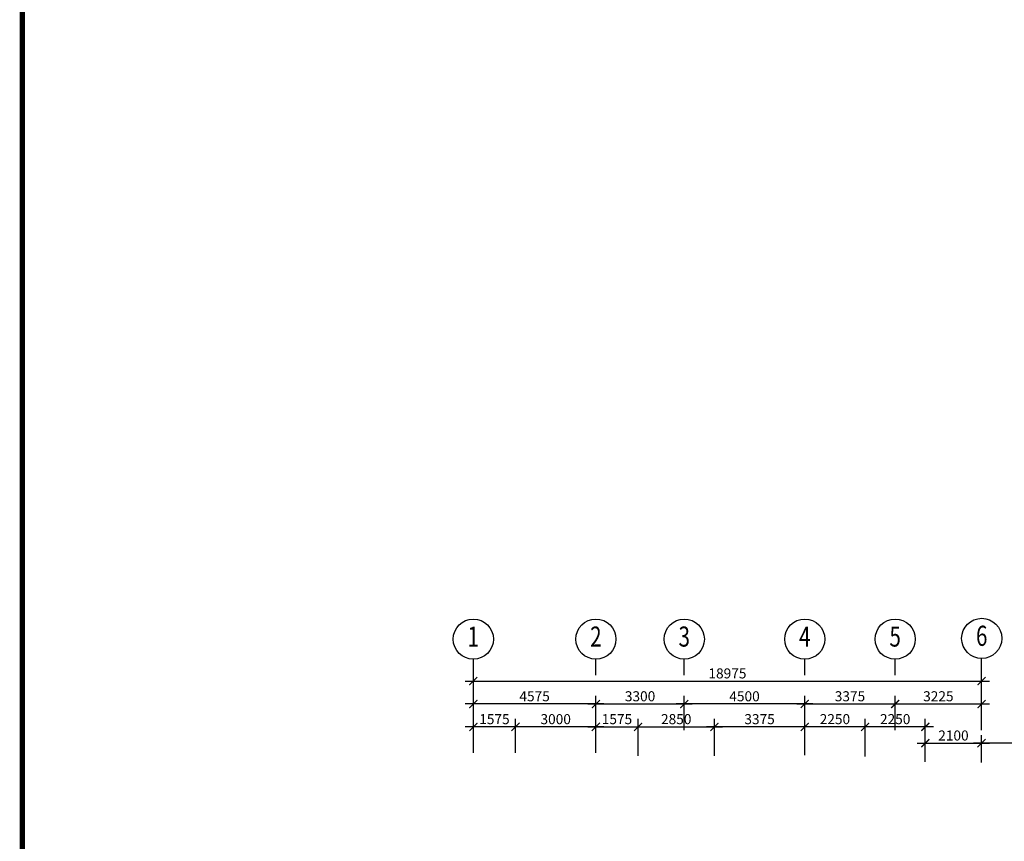
# Model space of a CAD drawing. Extents: x 176199 to 338999, y 924 to 115127.
# Drawn here: x 176199 to 212962, y 42015 to 72694 of the extents above; entities that cross this region are included whole.
import ezdxf
from ezdxf.enums import TextEntityAlignment as Align

# ---------------------------------------------------------------- set-up
doc = ezdxf.new("R2010")
doc.units = 0
doc.header["$LTSCALE"] = 800
doc.header["$MEASUREMENT"] = 0
doc.layers.add('AR-GTXT', color=1, linetype='Continuous')
doc.layers.add('ttb', color=7, linetype='Continuous')
doc.styles.add('ARIAL', font='ARIAL.TTF', dxfattribs={"height": 100})
doc.styles.add('ROMANS', font='romans.shx', dxfattribs={"width": 0.75})

# ---------------------------------------------------------------- blocks, each defined once
blk = doc.blocks.new('Vtxt')
at = {"layer": 'AR-GTXT'}
blk.add_line((0, 0), (0, 3.99), dxfattribs=at)
blk.add_circle((0, 8.99), 5, dxfattribs=at)
at = {"layer": 'AR-GTXT', "color": 3, "style": 'ARIAL', "width": 0.75}
blk.add_attdef('CIRID', text='', height=5, dxfattribs=at).set_placement((0, 8.99), align=Align.MIDDLE)
blk = doc.blocks.new('_ArchTick')
at = {"color": 0, "linetype": 'ByBlock', "const_width": 0.15}
blk.add_lwpolyline([(-0.5, -0.5), (0.5, 0.5)], dxfattribs=at)

msp = doc.modelspace()

# ---------------------------------------------------------------- linework, layer by layer
at = {"color": 8}
for p, q in [((193137, 47024, 23408), (193137, 48298, 23408)), ((212112, 47024, 23408), (212112, 48298, 23408)), ((192837, 47998, 23408), (212412, 47998, 23408)), ((193137, 46170, 23408), (193137, 47443, 23408)), ((197712, 46170, 23408), (197712, 47443, 23408)), ((197712, 46170, 23408), (197712, 47443, 23408)), ((201012, 46170, 23408), (201012, 47443, 23408)), ((201012, 46170, 23408), (201012, 47443, 23408)), ((205512, 46170, 23408), (205512, 47443, 23408)), ((205512, 46170, 23408), (205512, 47443, 23408)), ((208887, 46170, 23408), (208887, 47443, 23408)), ((208887, 46170, 23408), (208887, 47443, 23408)), ((212112, 46170, 23408), (212112, 47443, 23408)), ((198012, 47143, 23408), (192837, 47143, 23408)), ((197412, 47143, 23408), (201312, 47143, 23408)), ((205812, 47143, 23408), (200712, 47143, 23408)), ((205212, 47143, 23408), (209187, 47143, 23408)), ((208587, 47143, 23408), (212412, 47143, 23408)), ((193137, 45316, 23408), (193137, 46589, 23408)), ((194712, 45316, 23408), (194712, 46589, 23408)), ((194712, 45316, 23408), (194712, 46589, 23408)), ((197712, 45316, 23408), (197712, 46589, 23408)), ((197712, 45450, 23408), (197712, 46589, 23408)), ((199287, 45651, 23408), (199287, 46589, 23408)), ((199287, 45201, 23408), (199287, 46589, 23408)), ((202137, 45201, 23408), (202137, 46589, 23408)), ((205512, 45232, 23408), (205512, 46589, 23408)), ((205512, 45432, 23408), (205512, 46589, 23408)), ((207762, 45817, 23408), (207762, 46589, 23408)), ((207762, 45177, 23408), (207762, 46589, 23408)), ((210012, 45817, 23408), (210012, 46589, 23408)), ((195012, 46289, 23408), (192837, 46289, 23408)), ((198012, 46289, 23408), (194412, 46289, 23408)), ((197412, 46289, 23408), (199587, 46289, 23408)), ((205812, 46289, 23408), (201837, 46289, 23408)), ((208062, 46289, 23408), (205212, 46289, 23408)), ((210312, 46289, 23408), (207462, 46289, 23408)), ((210012, 44988, 23408), (210012, 45979, 23408)), ((212112, 44952, 23408), (212112, 45979, 23408)), ((212112, 45426, 23408), (212112, 45979, 23408)), ((209712, 45679, 23408), (212412, 45679, 23408)), ((215562, 45679, 23408), (211812, 45679, 23408))]:
    msp.add_line(p, q, dxfattribs=at)
at = {"color": 9}
for p, q in [((202137, 45201, 23408), (202137, 46589, 23408)), ((198987, 46289, 23408), (202437, 46289, 23408))]:
    msp.add_line(p, q, dxfattribs=at)
at = {"layer": 'ttb', "ltscale": 2000, "const_width": 203, "elevation": 17072}
msp.add_lwpolyline([(176301, 115025), (338897, 115025), (338897, 1025), (176301, 1025)], close=True, dxfattribs=at)

# ---------------------------------------------------------------- block references
at = {"color": 8, "xscale": 150, "yscale": 150, "zscale": 150}
for p, values in [((193137, 48215, 23408), {'CIRID': '1'}), ((197712, 48215, 23408), {'CIRID': '2'}), ((201012, 48215, 23408), {'CIRID': '3'}), ((205512, 48215, 23408), {'CIRID': '4'}), ((208887, 48215, 23408), {'CIRID': '5'})]:
    msp.add_blockref('Vtxt', p, dxfattribs=at).add_auto_attribs(values)
at = {"color": 8, "xscale": 149.9999999998116, "yscale": 150, "zscale": 150, "rotation": -0.2687550607138735}
msp.add_blockref('Vtxt', (212112, 48244, 23408), dxfattribs=at).add_auto_attribs({'CIRID': '6'})
at = {"color": 8, "xscale": 300, "yscale": 300, "zscale": 300, "rotation": 180}
for p in [(193137, 47998, 23408), (193137, 47143, 23408), (197712, 47143, 23408), (201012, 47143, 23408), (205512, 47143, 23408), (208887, 47143, 23408), (193137, 46289, 23408), (194712, 46289, 23408), (197712, 46289, 23408), (199287, 46289, 23408), (202137, 46289, 23408), (205512, 46289, 23408), (207762, 46289, 23408), (210012, 45679, 23408), (212112, 45679, 23408)]:
    msp.add_blockref('_ArchTick', p, dxfattribs=at)
at = {"color": 8, "xscale": 300, "yscale": 300, "zscale": 300}
for p in [(212112, 47998, 23408), (197712, 47143, 23408), (201012, 47143, 23408), (205512, 47143, 23408), (208887, 47143, 23408), (212112, 47143, 23408), (194712, 46289, 23408), (197712, 46289, 23408), (199287, 46289, 23408), (205512, 46289, 23408), (207762, 46289, 23408), (210012, 46289, 23408), (212112, 45679, 23408)]:
    msp.add_blockref('_ArchTick', p, dxfattribs=at)
at = {"color": 9, "xscale": 300, "yscale": 300, "zscale": 300}
msp.add_blockref('_ArchTick', (202137, 46289, 23408), dxfattribs=at)

# ---------------------------------------------------------------- texts
at = {"color": 8, "char_height": 375, "attachment_point": 5, "style": 'ROMANS'}
for s, insert in [('\\A1;18975', (202624, 48285, 23408)), ('\\A1;4575', (195424, 47431, 23408)), ('\\A1;3300', (199362, 47431, 23408)), ('\\A1;4500', (203262, 47431, 23408)), ('\\A1;3375', (207199, 47431, 23408)), ('\\A1;3225', (210499, 47431, 23408)), ('\\A1;1575', (193924, 46577, 23408)), ('\\A1;3000', (196212, 46577, 23408)), ('\\A1;1575', (198499, 46577, 23408)), ('\\A1;2850', (200712, 46577, 23408)), ('\\A1;3375', (203824, 46577, 23408)), ('\\A1;2250', (206637, 46577, 23408)), ('\\A1;2250', (208887, 46577, 23408)), ('\\A1;2100', (211062, 45966, 23408))]:
    msp.add_mtext(s, dxfattribs=dict(at, insert=insert))

doc.saveas('drawing.dxf')
